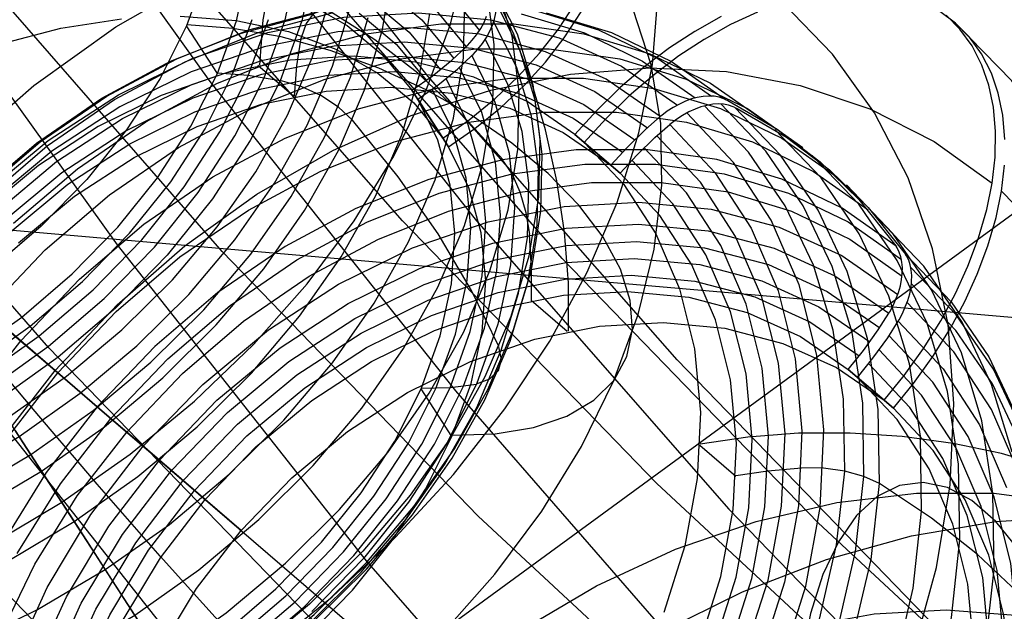
# Model space of a CAD drawing. Extents: x -5297 to 12320, y -4552 to 5370.
# Drawn here: x -540 to -413, y 254 to 331 of the extents above; entities that cross this region are included whole.
import ezdxf

# ---------------------------------------------------------------- set-up
doc = ezdxf.new("R2010")
doc.units = 0
doc.header["$LTSCALE"] = 350
doc.header["$MEASUREMENT"] = 0
doc.layers.add('BERLIN.06', color=7, linetype='CONTINUOUS')

msp = doc.modelspace()

# ---------------------------------------------------------------- linework, layer by layer
at = {"layer": 'BERLIN.06'}
for p, q in [((2000, 2068.65542), (-491.46528, 247.48303)), ((2000, 82.32767), (-558.49262, 305.09659)), ((-558.49262, 305.09659), (-290.38325, 74.64234))]:
    msp.add_line(p, q, dxfattribs=at)
msp.add_lwpolyline([(0, 0, -0.107408189), (-251.34332, 55.48295, -0.078600685), (-449.82538, 187.88701, -0.064553409), (-618.91134, 389.70019, -0.062410992), (-764.42461, 695.0656, -0.155739074), (-772.86625, 1779.23617, -0.060778774), (-632.14555, 2089.38643, -0.074665615), (-435.30758, 2325.02207, -0.079725698), (-235.06615, 2451.61102, -0.099744299), (0, 2500)], format="xyb", dxfattribs=at)
at = {"layer": 'BERLIN.06', "flags": 128}
for points in [[(20.6613, -62.21374), (39.53568, -48.22449), (-3.09822, -46.67013), (-45.73212, -42.00704), (-88.14397, -34.23524), (-130.33377, -23.57676), (-172.07946, -9.80957), (-213.38105, 6.8443), (-254.01649, 26.60689), (-293.98577, 49.25615), (-333.06685, 74.57003), (-371.25972, 102.99263), (-408.78643, 133.8578), (-444.98084, 167.60964), (-480.06498, 203.80404), (-514.03887, 242.66306), (-546.68045, 283.96466), (-577.98973, 327.48676), (-607.74464, 373.45144), (-635.94518, 421.41458), (-662.59137, 471.37618), (-687.46115, 523.33625), (-710.77656, 577.29478), (-732.09351, 632.80767)], [(-40.40288, 48.58999), (-53.28187, 27.05099), (-94.58346, 28.60535), (-135.88505, 33.04639), (-176.74254, 40.37409), (-217.60003, 50.81051), (-258.01342, 64.1336), (-297.76065, 80.12132), (-336.84172, 99.21775), (-375.4787, 120.97881), (-413.22746, 145.62653), (-450.08802, 172.71682), (-486.06038, 202.47173), (-520.92247, 234.89126), (-554.45226, 269.75336), (-586.87179, 306.83597), (-618.18106, 346.1391), (-647.93597, 387.88479), (-676.35857, 431.4069), (-703.00476, 477.14952), (-728.31864, 524.4465), (-751.8561, 573.74195), (-773.83921, 624.36971)], [(-668.36471, 622.81535), (-646.38161, 571.96554), (-622.62209, 522.67009), (-597.30821, 475.15106), (-570.43997, 429.63048), (-542.01737, 385.88633), (-512.26246, 344.14063), (-481.17524, 304.8375), (-448.53366, 267.53284), (-414.78182, 232.67074), (-379.91973, 200.25122), (-343.94737, 170.49631), (-307.08681, 143.18396), (-269.33805, 118.75829), (-230.70107, 96.77519), (-191.39795, 77.9008)], [(-190.28769, 52.80897), (-230.03492, 71.90541), (-269.11599, 94.11057), (-307.53092, 118.98034), (-344.83558, 146.51474), (-381.25204, 176.71375), (-416.55824, 209.57738), (-450.97623, 245.10563), (-483.83986, 282.8544), (-515.59323, 322.82368), (-546.0143, 365.23553), (-574.881, 409.64584), (-602.19335, 456.27667), (-627.95133, 504.68391), (-652.15495, 554.86757), (-674.58216, 606.60558)], [(22.65976, 61.46899), (0.67666, 67.24233), (-39.95878, 68.57464), (-80.37216, 73.01567), (-120.5635, 80.34337), (-160.53278, 90.55774), (-200.28001, 103.43673), (-239.36108, 119.42444), (-277.77601, 138.07678), (-315.52477, 159.39373), (-352.38533, 183.3753), (-388.57974, 210.02148), (-423.66389, 239.11024), (-457.85983, 270.86361), (-490.72346, 304.8375), (-522.47683, 341.03191), (-552.67585, 379.44683), (-581.7646, 420.08227), (-609.299, 462.49412), (-635.50108, 506.90443), (-659.92675, 552.8691), (-682.79806, 600.38814)], [(0.67666, 67.24233), (-21.5285, 62.57924), (-62.16393, 64.1336), (-102.57732, 68.35258), (-142.9907, 75.68029), (-183.18204, 85.89466), (-222.70722, 98.9957), (-262.01034, 114.76136), (-300.42527, 133.63575), (-338.39608, 154.9527), (-375.4787, 178.93426), (-411.6731, 205.8025), (-446.75725, 234.89126), (-480.95319, 266.64463), (-514.03887, 300.84058), (-545.79225, 337.25703), (-576.21331, 375.67195), (-605.30207, 416.30739), (-633.05851, 458.94129), (-659.2606, 503.3516), (-683.68627, 549.53833), (-706.77963, 597.27942)], [(41.09004, 46.59153), (22.65976, 61.46899), (-17.97567, 63.02335), (-58.61111, 67.46438), (-99.02449, 74.79208), (-138.99378, 85.00645), (-178.74101, 97.88544), (-217.82208, 113.87316), (-256.45906, 132.52549), (-294.42987, 154.06449), (-331.51249, 178.04606), (-367.70689, 204.9143), (-402.79104, 234.00305), (-436.98698, 265.75643), (-470.07266, 299.95237), (-501.82604, 336.36883), (-532.46915, 374.78375), (-561.55791, 415.41918), (-589.0923, 458.05309), (-615.29439, 502.68545), (-639.94211, 548.87218), (-663.03548, 596.61326)], [(39.53568, -48.22449), (52.41467, -26.68549), (10.00283, -25.13113), (-32.18697, -20.69009), (-74.15472, -12.91829), (-115.90041, -2.48187), (-157.202, 11.28533), (-198.05949, 27.71715), (-238.25083, 47.25769), (-277.77601, 69.68489), (-316.63503, 94.77672), (-354.3838, 122.75522), (-391.46641, 153.39833), (-427.21671, 186.70607), (-462.07881, 222.67842), (-495.38654, 260.87129), (-527.58402, 301.72878), (-558.44919, 344.80679), (-587.98205, 389.88325), (-615.73849, 437.18024), (-641.94058, 486.47569), (-666.5883, 537.7696), (-689.45961, 590.61787)], [(-21.5285, 62.57924), (-40.40288, 48.58999), (-81.26037, 49.9223), (-122.11786, 54.36334), (-162.75329, 61.69104), (-203.16668, 71.90541), (-243.13596, 85.2285), (-282.43909, 101.21622), (-321.29811, 119.86855), (-359.49098, 141.40755), (-396.79565, 165.83322), (-433.2121, 192.70146), (-468.74035, 222.23432), (-503.15835, 253.98769), (-536.46608, 288.40569), (-568.44151, 325.0442), (-599.08462, 364.12527), (-628.61748, 404.98276), (-656.59598, 448.06076), (-683.02012, 492.91518), (-707.66784, 539.54601), (-730.98325, 587.95325)], [(53.30288, 24.60843), (41.09004, 46.59153), (0.23256, 48.14589), (-40.62493, 52.58692), (-81.26037, 59.91462), (-121.67375, 70.129), (-161.64304, 83.23004), (-201.16822, 99.21775), (-240.02724, 118.09214), (-278.22011, 139.63114), (-315.52477, 164.05681), (-351.94123, 190.92505), (-387.46948, 220.45791), (-421.88747, 252.43333), (-455.19521, 286.85133), (-487.39269, 323.48984), (-518.25785, 362.57091), (-547.56866, 403.4284), (-575.54716, 446.5064), (-601.97129, 491.58287), (-626.84107, 538.2137), (-650.15648, 586.62094)], [(-469.24361, 290.54535), (-469.27591, 296.81152), (-469.77656, 303.33609), (-470.77785, 309.98987), (-472.2152, 316.56289), (-474.08859, 322.92597), (-476.31728, 328.93374), (-478.88512, 334.39242), (-481.69521, 339.22125), (-484.6991, 343.25873), (-487.79989, 346.42412), (-490.94912, 348.63666), (-494.04991, 349.84791), (-497.03765, 350.00941), (-499.83159, 349.13731), (-502.36713, 347.24777), (-504.56352, 344.38923), (-506.40461, 340.62629), (-507.80965, 336.05586), (-508.7625, 330.79098), (-509.23085, 324.94471)], [(-651.9878, 270.39183), (-647.40054, 264.62257), (-641.85642, 259.58503), (-635.43989, 255.34955), (-628.20721, 251.95836), (-620.27097, 249.45365), (-611.71558, 247.89173), (-602.65363, 247.25852), (-593.18361, 247.58216), (-583.44623, 248.84859), (-573.54, 251.04372), (-563.60562, 254.15349), (-553.7416, 258.12161), (-544.10272, 262.90587), (-534.78748, 268.44998), (-525.92253, 274.66952), (-517.60636, 281.5082), (-509.95154, 288.88159), (-503.05658, 296.67712), (-496.99183, 304.81036), (-491.84171, 313.19689), (-487.67659, 321.69599), (-484.52461, 330.2373), (-482.45612, 338.68012)], [(-502.08566, 338.31426), (-503.74608, 330.67351), (-506.5322, 322.93427), (-510.40183, 315.2091), (-515.29866, 307.65278), (-521.13827, 300.39196), (-527.80809, 293.52514), (-535.2237, 287.19303), (-543.2303, 281.49413), (-551.71532, 276.51287), (-560.52399, 272.34775), (-569.51559, 269.06912), (-578.53533, 266.71921), (-587.42842, 265.34021), (-596.04009, 264.97436), (-604.24369, 265.60757), (-611.88444, 267.22578), (-618.84976, 269.82898), (-625.01301, 273.33274), (-630.26163, 277.72301), (-634.51118, 282.88719), (-634.66596, 282.73241), (-635.29917, 282.04291), (-635.86203, 281.32527)], [(-632.89297, 284.42097), (-628.75599, 279.3975), (-623.64809, 275.14795), (-617.66777, 271.74268), (-610.91351, 269.22391), (-603.48384, 267.64792), (-595.51945, 267.02878), (-587.16107, 267.39463), (-578.52126, 268.73141), (-569.76887, 271.01097), (-561.04463, 274.20517), (-552.48925, 278.24365), (-544.25751, 283.07012), (-536.47605, 288.61423), (-529.28559, 294.76342), (-522.79869, 301.41917), (-517.14201, 308.48299), (-512.38589, 315.81416), (-508.61476, 323.30012), (-505.91306, 330.81423), (-504.30893, 338.2439)], [(-547.01549, 287.34781), (-539.95167, 292.37129), (-533.42256, 297.95761), (-527.54074, 303.99423), (-522.39062, 310.39669), (-518.07072, 317.05244), (-514.65138, 323.84891), (-512.18889, 330.67351), (-510.72547, 337.41369)], [(-637.31138, 274.03631), (-633.06183, 268.77362), (-627.8695, 264.24265), (-621.81881, 260.49967), (-614.99421, 257.61504), (-607.49418, 255.63098), (-599.43129, 254.56156), (-590.90405, 254.42084), (-582.05317, 255.22291), (-573.00528, 256.95369), (-563.88705, 259.58503), (-554.82509, 263.0888), (-545.94607, 267.39463), (-537.39069, 272.44625), (-529.25744, 278.18736), (-521.70112, 284.53354), (-514.79209, 291.37222), (-508.65698, 298.61897), (-503.38022, 306.17529), (-499.0181, 313.91453), (-495.64098, 321.75228), (-493.3192, 329.54781), (-492.06685, 337.21669)], [(-563.73688, 164.592), (-571.0205, 172.06942), (-577.15748, 180.62889), (-582.06706, 190.15735), (-585.66849, 200.50946), (-587.91333, 211.52371), (-588.76928, 223.07092), (-588.22018, 234.97342), (-586.28219, 247.05357), (-582.97145, 259.13372), (-578.35257, 271.05237), (-572.474, 282.63188), (-565.41647, 293.71073), (-557.30921, 304.11129), (-548.24909, 313.6882), (-538.36533, 322.32842), (-527.80327, 329.88659), (-516.72442, 336.24966)], [(-516.18515, 336.85084), (-518.64764, 330.02623), (-522.06698, 323.22977), (-526.38689, 316.57402), (-531.537, 310.17155), (-537.41883, 304.12087), (-543.94794, 298.54861)], [(-548.66184, 235.26973), (-539.47325, 238.81571), (-530.46758, 243.17783), (-521.77148, 248.31387), (-513.53974, 254.13942), (-505.85678, 260.57002), (-498.86332, 267.5072), (-492.62971, 274.86652), (-487.26852, 282.53541), (-482.85011, 290.38723), (-479.43077, 298.33754), (-477.06679, 306.25971), (-475.80037, 314.0271), (-475.63151, 321.54121), (-476.56022, 328.70353), (-478.60056, 335.38742)], [(-478.93828, 335.03563), (-475.88479, 328.99902), (-473.88666, 322.39956), (-472.95795, 315.34981), (-473.12681, 307.93421), (-474.37916, 300.26532), (-476.715, 292.46979), (-480.07806, 284.63204), (-484.44018, 276.8928), (-489.73101, 269.33648), (-495.86612, 262.08973), (-502.76108, 255.25105), (-510.33147, 248.90487), (-518.45064, 243.17783), (-527.00603, 238.11214), (-535.88505, 233.80631), (-544.947, 230.30254)], [(-543.17401, 244.26132), (-534.09799, 248.66566), (-525.34561, 253.84392), (-517.05758, 259.71167), (-509.31833, 266.1845), (-502.26858, 273.17796), (-495.99276, 280.57949), (-490.58936, 288.30467), (-486.14281, 296.22684), (-482.69533, 304.21937), (-480.31727, 312.19783), (-479.03678, 320.0215), (-478.86792, 327.60596), (-479.8107, 334.81049)], [(-493.35122, 335.05931), (-488.24331, 330.80976), (-484.10633, 325.78628)], [(-481.73848, 326.18475), (-481.58369, 326.32547), (-480.96455, 327.01496), (-480.38763, 327.74667), (-479.88106, 328.53467), (-479.44485, 329.33674), (-479.10713, 330.12473), (-478.83978, 330.91273), (-478.65685, 331.72887), (-478.57242, 332.545), (-478.57242, 333.30486), (-478.67092, 334.03657), (-478.85385, 334.76828), (-478.93828, 335.03563)], [(-548.3382, 227.1787), (-537.98168, 231.51268), (-527.83624, 236.63465), (-518.0285, 242.5024), (-508.65698, 249.05966), (-499.82017, 256.2079), (-491.61657, 263.90494), (-484.14468, 272.02411), (-477.47486, 280.52321), (-471.69153, 289.27559), (-466.83691, 298.19683), (-462.98136, 307.20249), (-460.16709, 316.18002), (-458.40817, 325.04497), (-457.73275, 333.68478)], [(-484.79583, 334.39795), (-480.77142, 329.43076)], [(-637.32545, 278.46879), (-633.18847, 273.36089), (-628.15092, 268.97062), (-622.2691, 265.34021), (-615.64149, 262.54001), (-608.3666, 260.61224), (-600.52885, 259.57096), (-592.2549, 259.44432), (-583.67137, 260.21824), (-574.87677, 261.9068), (-566.02589, 264.45372), (-557.21722, 267.85899), (-548.60556, 272.03818), (-540.28938, 276.94908), (-532.40943, 282.52134), (-525.06418, 288.67052), (-518.36621, 295.3122), (-512.39996, 302.34788), (-507.27799, 309.67905), (-503.04251, 317.20723), (-499.76388, 324.80576), (-497.49839, 332.39022)], [(-636.22788, 280.77649), (-632.20347, 275.8093), (-627.30664, 271.53161), (-621.5796, 267.9997), (-615.13492, 265.28393), (-608.04296, 263.41244), (-600.43036, 262.3993), (-592.38154, 262.27266), (-584.02316, 263.03251), (-575.46777, 264.66479), (-566.8561, 267.15542), (-558.28665, 270.46219), (-549.90012, 274.52881), (-541.82316, 279.31307), (-534.15427, 284.73054), (-527.00603, 290.71087), (-520.47692, 297.18369), (-514.67952, 304.02237), (-509.68419, 311.15655), (-505.57535, 318.47365), (-502.38115, 325.87518), (-500.18602, 333.24857)], [(-631.27477, 261.34395), (-626.92672, 255.96869), (-621.62182, 251.33922), (-615.44449, 247.51181), (-608.4651, 244.57089), (-600.79621, 242.53055), (-592.56447, 241.43298), (-583.8543, 241.29227), (-574.80642, 242.12248), (-565.56154, 243.8814), (-556.23223, 246.56903), (-546.97328, 250.14315), (-537.89725, 254.54748), (-529.15894, 259.72574), (-520.85684, 265.57943), (-513.1176, 272.06632), (-506.06785, 279.05978), (-499.79203, 286.46132), (-494.4027, 294.18649), (-489.94208, 302.09459), (-486.50867, 310.10119), (-484.11654, 318.07965), (-482.83604, 325.90333), (-482.66719, 333.47371)], [(-543.90572, 229.24719), (-534.94227, 232.70874), (-526.14767, 236.97236), (-517.67672, 241.98176), (-509.64197, 247.65252), (-502.15601, 253.92835), (-495.31733, 260.69667), (-489.25258, 267.87306), (-484.01804, 275.35902), (-479.69813, 283.02791), (-476.36322, 290.78122), (-474.05552, 298.49233), (-472.81724, 306.07679), (-472.64838, 313.42203), (-473.56302, 320.40143), (-475.54708, 326.93053), (-478.57242, 332.91086)], [(-543.64507, 172.65379), (-534.11661, 170.8773), (-524.1844, 170.3928), (-513.96149, 171.18414), (-503.64168, 173.25134), (-493.33803, 176.56207), (-483.21202, 181.06791), (-473.40901, 186.70423), (-464.07434, 193.39031), (-455.33723, 201.02923), (-447.31071, 209.52409), (-440.14014, 218.72955), (-433.90626, 228.51641), (-428.68983, 238.75547), (-424.6039, 249.30138), (-421.66461, 259.99264), (-419.93657, 270.6839), (-419.45207, 281.21365), (-420.19497, 291.43656), (-422.18141, 301.19112), (-425.36295, 310.36429), (-429.69113, 318.79455), (-435.11751, 326.36887), (-441.56133, 332.99035)], [(-503.32781, 333.18782), (-497.89626, 330.09212), (-493.25272, 326.23657), (-489.49566, 321.69152), (-485.4994, 315.52827), (-482.12227, 317.89225), (-478.78736, 320.59395), (-475.70574, 323.50672), (-473.00404, 326.47578), (-470.56969, 329.59962), (-468.34642, 332.97675)], [(-494.78649, 333.31446), (-489.84745, 329.20562), (-485.82304, 324.33693)], [(-486.73768, 332.48425), (-482.48813, 327.32006)], [(-637.6913, 276.16109), (-633.48397, 270.95468), (-628.33385, 266.46592), (-622.35353, 262.76516), (-615.59928, 259.92274), (-608.1696, 257.95275), (-600.19114, 256.88333), (-591.74833, 256.75669), (-582.99595, 257.54468), (-574.03249, 259.26139), (-564.99868, 261.86459), (-556.03523, 265.32614), (-547.24063, 269.58976), (-538.76968, 274.59917), (-530.73493, 280.28399), (-523.24897, 286.55982), (-516.4103, 293.32814), (-510.34554, 300.50453), (-505.111, 307.97642), (-500.79109, 315.64531), (-497.45618, 323.39862), (-495.14848, 331.1238)], [(-634.55339, 267.54942), (-630.24756, 262.2023), (-624.9708, 257.60097), (-618.83569, 253.81577), (-611.91258, 250.88893), (-604.29998, 248.86266), (-596.12452, 247.77916), (-587.47064, 247.63845), (-578.49311, 248.45459), (-569.31859, 250.21351), (-560.05964, 252.88706), (-550.85697, 256.43305), (-541.85131, 260.79517), (-533.16928, 265.93121), (-524.92347, 271.75675), (-517.25458, 278.18736), (-510.24704, 285.12454), (-504.0275, 292.48386), (-498.66632, 300.15275), (-494.23384, 308.00456), (-490.82857, 315.95488), (-488.46458, 323.87705), (-487.18409, 331.64444)], [(-557.9552, 196.19742), (-563.78533, 202.3021), (-568.61416, 209.34347), (-572.3448, 217.20849), (-574.91264, 225.75181), (-576.30153, 234.84422), (-576.44688, 244.34038), (-575.38098, 254.06264), (-573.10384, 263.8495), (-569.66391, 273.52331), (-565.10963, 282.95488), (-559.52175, 291.96654), (-552.99717, 300.39681), (-545.64895, 308.13262), (-537.57399, 315.0125), (-528.94992, 320.92337), (-519.88981, 325.7845), (-510.57129, 329.51514), (-501.12358, 332.01838)], [(-558.03595, 198.32922), (-563.75303, 204.32084), (-568.48496, 211.21686), (-572.13485, 218.93653), (-574.67039, 227.31835), (-576.01083, 236.24926), (-576.17233, 245.55163), (-575.12258, 255.08009), (-572.87774, 264.6893), (-569.50241, 274.18546), (-565.04503, 283.42322), (-559.55405, 292.27339), (-553.15867, 300.54216), (-545.93965, 308.11647), (-538.04233, 314.86715), (-529.57977, 320.66497), (-520.6973, 325.44536), (-511.54029, 329.09524), (-502.28638, 331.56618)], [(-557.47071, 200.70326), (-563.49463, 207.09863), (-568.35576, 214.5599), (-571.97335, 222.92557), (-574.25049, 232.03413), (-575.17103, 241.67564), (-574.68654, 251.70475), (-572.82929, 261.87921), (-569.63161, 272.00522), (-565.14192, 281.90513), (-559.45715, 291.35284), (-552.70647, 300.15456), (-545.01911, 308.16492), (-536.54039, 315.19015), (-527.44798, 321.11717), (-517.91951, 325.80065), (-508.13265, 329.17599), (-498.31349, 331.14628), (-488.63968, 331.69538), (-479.30502, 330.80713), (-470.48715, 328.49769), (-462.39604, 324.79936), (-455.16087, 319.79288)], [(-549.26691, 213.50134), (-539.33253, 216.61111), (-529.48258, 220.57923), (-519.82963, 225.36349), (-510.5144, 230.90761), (-501.64944, 237.14122), (-493.33327, 243.9799), (-485.67846, 251.33922), (-478.78349, 259.14882), (-472.71874, 267.28206), (-467.56862, 275.65452), (-463.4035, 284.16769), (-460.25152, 292.69493), (-458.18303, 301.15181), (-457.21211, 309.42577), (-457.33875, 317.40423), (-458.56296, 325.00276), (-460.88473, 332.12286)], [(-547.78942, 227.40384), (-539.8391, 229.4864), (-531.91693, 232.37103), (-524.14954, 236.04365), (-516.67765, 240.43392), (-509.61383, 245.45739), (-503.09879, 251.04372), (-497.2029, 257.08033), (-492.05278, 263.4828), (-487.74695, 270.13855), (-484.32761, 276.94908), (-481.86512, 283.77369), (-480.4017, 290.4998), (-479.95141, 297.04298), (-480.54241, 303.27659), (-482.16062, 309.08806), (-484.76382, 314.37889), (-481.37262, 316.74287), (-478.05178, 319.44457), (-474.97016, 322.37142), (-472.25438, 325.34047), (-469.83411, 328.46431), (-467.61084, 331.82737)], [(-449.50839, 331.22703), (-452.94833, 329.30519), (-456.19446, 327.1734), (-459.376, 324.78321), (-462.58984, 322.03772), (-465.65832, 319.04998), (-468.43611, 315.99764), (-474.60539, 320.24508), (-481.51756, 323.37816), (-489.02728, 325.33231), (-496.9892, 326.09135), (-505.22567, 325.60685), (-513.59133, 323.91111), (-521.9247, 321.03642), (-530.04812, 317.03124), (-537.80008, 311.97631), (-545.01911, 305.98468)], [(-544.80916, 307.55123), (-536.66959, 314.51185), (-527.94862, 320.48733), (-518.80776, 325.39691), (-509.3762, 329.15984), (-499.83159, 331.69538)], [(-472.13445, 331.71153), (-463.72033, 329.17599), (-455.95221, 325.41306), (-448.97544, 320.50348), (-449.18539, 320.60037), (-449.79909, 320.81032), (-450.42894, 320.92337), (-451.10723, 320.95567), (-451.85013, 320.90722), (-452.60918, 320.77802), (-453.35207, 320.58422), (-454.12727, 320.29353), (-454.91862, 319.92208), (-455.72611, 319.48603), (-456.48516, 318.98538), (-457.21191, 318.43628), (-457.38956, 318.29093), (-464.38248, 323.11976), (-472.2152, 326.6889), (-480.72621, 328.93374), (-489.75403, 329.78969), (-499.10484, 329.25674), (-508.601, 327.3349), (-518.04871, 324.08876), (-527.27033, 319.55063), (-536.05589, 313.8174), (-544.26006, 307.01828)], [(-526.81813, 253.22285), (-521.9893, 261.26551), (-516.22377, 268.77523), (-509.68305, 275.59051), (-502.44788, 281.58213), (-494.71206, 286.63706), (-486.58864, 290.64225), (-478.25527, 293.51693), (-469.88961, 295.21268), (-461.63699, 295.69717), (-453.69122, 294.93813), (-446.1815, 292.98399), (-439.26933, 289.8509), (-433.10005, 285.60347), (-428.44887, 281.61443), (-425.84873, 284.81212), (-423.36164, 288.3005), (-421.13295, 291.88579), (-419.24341, 295.40648), (-417.62842, 298.94331), (-416.25567, 302.6255), (-415.18978, 306.27538), (-414.49533, 309.69917), (-414.10773, 313.04221), (-414.04313, 316.36909), (-414.31768, 319.51833), (-414.91523, 322.36072), (-415.80347, 324.96086), (-417.06317, 327.4318), (-418.64586, 329.61204), (-420.43851, 331.42083)], [(-519.45358, 331.26004), (-512.2209, 330.71126), (-505.48072, 329.29005), (-499.34561, 327.01049), (-493.9, 323.92886), (-489.27052, 320.07331), (-485.4994, 315.52827), (-489.49566, 321.69152), (-486.90653, 323.50672), (-484.34555, 325.57521), (-482.48813, 327.32006), (-482.33334, 327.47485), (-481.70013, 328.16434), (-481.13728, 328.88198), (-480.61664, 329.66998), (-480.18043, 330.47204), (-479.84271, 331.26004)], [(-477.77078, 312.73536), (-483.22945, 318.72698), (-488.73658, 323.91111), (-494.29216, 328.23929), (-499.83159, 331.69538), (-501.12358, 332.01838), (-502.27023, 331.56618), (-503.19077, 330.33879), (-503.80447, 328.48154)], [(-496.3062, 331.66811), (-491.52194, 327.67185), (-487.62417, 322.97201)], [(-475.38059, 331.56618), (-467.20872, 329.11139), (-459.68285, 325.47766), (-452.89988, 320.71342)], [(-473.70099, 332.03453), (-465.36763, 329.53129), (-457.69641, 325.8168), (-450.78423, 320.95567)], [(-444.83977, 331.79525), (-448.29586, 330.19641), (-451.71964, 328.27456), (-454.98193, 326.14277), (-458.16347, 323.75258), (-461.3773, 321.00709), (-464.44579, 318.01936), (-467.22358, 314.96702), (-462.5724, 310.97798), (-467.22358, 314.96702), (-462.10405, 309.50834), (-457.96967, 303.14527), (-454.90118, 296.00699), (-452.97934, 288.25503), (-452.20414, 280.01856), (-452.62404, 271.49139), (-454.22288, 262.81888), (-456.95222, 254.17866)], [(-412.8306, 315.33847), (-413.10515, 318.4877), (-413.70269, 321.33009), (-414.59094, 323.93023), (-415.85064, 326.40117), (-417.43333, 328.58141), (-419.20982, 330.39021), (-421.26086, 331.89215)], [(-631.17627, 285.87032), (-627.15186, 281.00163), (-622.21281, 276.8928), (-616.41541, 273.58603), (-609.85816, 271.15168), (-602.65363, 269.61791), (-594.94253, 269.02691), (-586.82336, 269.37869), (-578.4509, 270.67326), (-569.96587, 272.88246), (-561.50899, 275.97816), (-553.20689, 279.90407), (-545.22843, 284.58983), (-537.68618, 289.95101), (-530.72086, 295.91727), (-524.43097, 302.37602), (-518.94314, 309.2147), (-514.32773, 316.32073), (-510.68325, 323.58155), (-508.05191, 330.87051)], [(-629.37513, 287.23524), (-625.47737, 282.53541), (-620.69311, 278.53914), (-615.07864, 275.34495), (-608.73245, 272.99503), (-601.75306, 271.51754), (-594.28117, 270.94061), (-586.42936, 271.2924), (-578.32426, 272.54475), (-570.10659, 274.68359), (-561.90299, 277.68079), (-553.88231, 281.48006), (-546.15714, 286.01103), (-538.85411, 291.20336), (-532.09986, 296.97262), (-526.00696, 303.23437), (-520.68799, 309.84791), (-516.22737, 316.7288), (-512.69546, 323.76448), (-510.14854, 330.8283)], [(-543.04737, 228.92355), (-534.2387, 232.31474), (-525.62703, 236.49394), (-517.31086, 241.40484), (-509.4309, 246.9771), (-502.08566, 253.14035), (-495.38769, 259.78203), (-489.42144, 266.81771), (-484.29946, 274.14888), (-480.06399, 281.66299), (-476.78536, 289.27559), (-474.51987, 296.84598), (-473.29566, 304.28972), (-473.14088, 311.48019), (-474.02737, 318.33294), (-475.96922, 324.7354), (-478.93828, 330.60316)], [(-542.84017, 327.6437), (-534.88985, 329.71219), (-527.05211, 330.92233)], [(-541.03007, 304.51504), (-532.7613, 311.55641), (-523.92729, 317.62879), (-514.64108, 322.61912), (-505.08032, 326.4305), (-495.4065, 328.99834), (-485.76499, 330.30649), (-476.34958, 330.30649), (-467.28947, 329.01449), (-458.74615, 326.4305), (-450.88113, 322.61912), (-443.79131, 317.64494)], [(-514.65138, 323.84891), (-518.64764, 330.02623)], [(-484.25725, 277.10387), (-478.74128, 277.27272), (-473.77409, 278.10293), (-469.4964, 279.56635), (-466.0067, 281.62077), (-463.37536, 284.2099), (-461.70087, 287.27746), (-460.98323, 290.75308), (-461.27873, 294.53828), (-462.55922, 298.56268), (-464.78249, 302.69966), (-467.92041, 306.86478), (-471.88853, 310.94548), (-476.57429, 314.85731), (-481.86512, 318.47365), (-487.64845, 321.7382), (-493.76949, 324.56655), (-500.07345, 326.86018), (-506.41963, 328.59095), (-512.63917, 329.70259), (-518.57728, 330.18102)], [(-466.22228, 158.73254), (-455.14343, 165.09562), (-444.58137, 172.65379), (-434.69761, 181.294), (-425.6375, 190.87092), (-417.53023, 201.27147), (-410.47271, 212.35033), (-404.59413, 223.92983), (-399.97525, 235.84849), (-396.66451, 247.92864), (-394.72652, 260.00879), (-394.17742, 271.91129), (-395.03337, 283.45849), (-397.27821, 294.47275), (-400.87965, 304.82486), (-405.78923, 314.35332), (-411.9262, 322.91279), (-419.20982, 330.39021)], [(-503.85292, 328.46539), (-504.41817, 324.86396), (-504.70887, 320.92337)], [(-555.12897, 205.01529), (-560.78144, 211.02306), (-565.33572, 218.03214), (-568.72721, 225.881), (-570.859, 234.42432), (-571.71495, 243.48443), (-571.26275, 252.8837), (-569.51856, 262.44446), (-566.49852, 271.95677), (-562.29954, 281.22683), (-556.97006, 290.09315), (-550.63928, 298.36191), (-543.40411, 305.87163), (-535.45834, 312.47696), (-526.91503, 318.03254), (-517.96796, 322.44147), (-508.7948, 325.60685), (-499.57319, 327.4641), (-490.49692, 327.9809), (-481.72751, 327.15725), (-473.45874, 324.99316), (-465.85212, 321.52092), (-459.06915, 316.83744)], [(-542.41416, 229.35976), (-533.8447, 232.66653), (-525.47225, 236.73315), (-517.38122, 241.51741), (-509.71233, 246.93488), (-502.56408, 252.91521), (-496.04904, 259.38803), (-490.25165, 266.22671), (-485.25632, 273.36089), (-481.13341, 280.67799), (-477.95328, 288.07952), (-475.74408, 295.45291), (-474.54801, 302.68559), (-474.39323, 309.69312), (-475.25158, 316.34888), (-477.15122, 322.58249), (-480.02177, 328.29546)], [(-553.85312, 206.85638), (-559.32795, 212.68651), (-563.75303, 219.48563), (-567.03147, 227.09225), (-569.09866, 235.37717), (-569.92231, 244.16273), (-569.48626, 253.28744), (-567.79051, 262.54136), (-564.86738, 271.76297), (-560.78144, 280.75848), (-555.61346, 289.35025), (-549.47649, 297.37677), (-542.48357, 304.66039), (-534.7639, 311.05576), (-526.47898, 316.44984), (-517.80646, 320.71342), (-508.924, 323.78191), (-499.97694, 325.5907), (-491.17522, 326.09135), (-482.68036, 325.30001), (-474.66999, 323.20051), (-467.28947, 319.84133), (-460.70029, 315.3032)], [(-544.51846, 293.09704), (-536.91184, 301.0751), (-528.59462, 308.18107), (-519.67986, 314.28575), (-510.32904, 319.30838), (-500.70368, 323.15206), (-490.94912, 325.7522), (-481.25916, 327.06035), (-471.763, 327.06035), (-462.63829, 325.7522), (-454.04652, 323.15206), (-446.1169, 319.32453), (-438.97863, 314.3019)], [(-513.6101, 251.63471), (-507.08099, 257.22104), (-501.19916, 263.25765), (-496.04904, 269.66012), (-491.72914, 276.31587), (-488.3098, 283.11234), (-485.84731, 289.93694), (-484.38389, 296.67712), (-483.94768, 303.2203), (-484.53868, 309.43984), (-486.14281, 315.25131), (-488.74601, 320.55621), (-484.76382, 314.37889), (-488.74601, 320.55621), (-486.15688, 322.37142), (-483.60997, 324.4399), (-481.73848, 326.18475), (-478.76942, 320.17628), (-476.92607, 313.57682), (-476.25065, 306.52707), (-476.74315, 299.11147), (-478.38949, 291.45665), (-481.17562, 283.7174), (-485.04525, 276.0063), (-489.94208, 268.44998), (-495.78169, 261.17509), (-502.45151, 254.32234)], [(-543.99015, 231.13275), (-535.25184, 234.32695), (-526.71053, 238.36543), (-518.46471, 243.20597), (-510.69733, 248.73602), (-503.49279, 254.8852), (-497.01997, 261.54095), (-491.34921, 268.60477), (-486.59309, 275.93594), (-482.83604, 283.4219), (-480.13434, 290.93601), (-478.53021, 298.36568), (-478.05178, 305.57022), (-478.71314, 312.42297), (-480.48613, 318.81136), (-483.37075, 324.65097)], [(-504.75732, 320.90722), (-509.4085, 324.91241)], [(-552.49653, 208.64902), (-557.7937, 214.3015), (-562.07344, 220.89067), (-565.23882, 228.25505), (-567.24142, 236.28156), (-568.04891, 244.79258), (-567.61287, 253.62659), (-565.96557, 262.58981), (-563.13933, 271.52072), (-559.1826, 280.22554), (-554.19227, 288.54275), (-548.23294, 296.31087), (-541.46612, 303.35224), (-533.9887, 309.55382), (-525.97833, 314.77025), (-517.58037, 318.90463), (-508.97245, 321.89237), (-500.31609, 323.63656), (-491.78892, 324.12106), (-483.5686, 323.34586), (-475.80048, 321.32712), (-468.66221, 318.08098), (-462.28299, 313.6882)], [(-542.80656, 276.25265), (-535.63599, 285.45812), (-527.60948, 293.95298), (-518.87236, 301.5919), (-509.5377, 308.27797), (-499.73469, 313.9143), (-489.60868, 318.42013), (-479.30502, 321.73087), (-468.98521, 323.79806), (-458.7623, 324.58941), (-448.83009, 324.10491), (-439.30163, 322.32842), (-430.30612, 319.30838), (-422.00505, 315.0771), (-414.49533, 309.69917)], [(-506.5322, 322.93427), (-510.66918, 323.60969), (-514.6373, 323.90519)], [(-546.8279, 280.58084), (-540.07723, 289.28565), (-532.48676, 297.26372), (-524.16954, 304.36969), (-515.25478, 310.49052), (-505.90396, 315.497), (-496.2786, 319.34068), (-486.52404, 321.94082), (-476.83408, 323.24896), (-467.33792, 323.24896), (-458.2132, 321.94082), (-449.62144, 319.34068), (-441.67567, 315.51315), (-434.55355, 310.49052)], [(-543.87758, 232.53989), (-535.40662, 235.62151), (-527.1186, 239.54742), (-519.14014, 244.23318), (-511.59789, 249.59437), (-504.6185, 255.56062), (-498.34268, 262.01937), (-492.84078, 268.85805), (-488.23944, 275.96409), (-484.58089, 283.22491), (-481.96362, 290.51387), (-480.4017, 297.70433), (-479.93734, 304.69779), (-480.57055, 311.33947), (-482.30133, 317.54494), (-485.08746, 323.20163)], [(-540.36792, 301.99565), (-533.1489, 307.98728), (-525.39693, 313.02606), (-517.27352, 317.03124), (-508.9563, 319.90593), (-500.57448, 321.60167), (-492.33802, 322.08617), (-484.3761, 321.34327), (-476.86638, 319.37298), (-469.95421, 316.23989), (-463.78493, 312.00861), (-468.43611, 315.99764), (-463.78493, 312.00861), (-461.65314, 314.3342), (-459.29525, 316.62749), (-457.38956, 318.29093)], [(-497.2029, 317.82637), (-499.00403, 319.529), (-501.26952, 321.02057), (-503.84458, 322.18849), (-506.51813, 322.96241)], [(-543.82129, 234.04552), (-535.63177, 237.04272), (-527.59702, 240.82791), (-519.87185, 245.37296), (-512.56882, 250.56529), (-505.81457, 256.33455), (-499.73574, 262.58223), (-494.41677, 269.20984), (-489.94208, 276.09073), (-486.41017, 283.12641), (-483.86325, 290.17616), (-482.35762, 297.14148), (-481.90733, 303.9098), (-482.5124, 310.34041), (-484.18689, 316.34888), (-486.88859, 321.8367)], [(-542.49843, 188.90062), (-534.32656, 186.42968), (-525.6702, 185.20229), (-516.64238, 185.20229), (-507.43692, 186.44583), (-498.16686, 188.91677), (-489.02599, 192.56666), (-480.14353, 197.33089), (-471.68096, 203.14487), (-463.76749, 209.89554), (-456.56462, 217.46986), (-450.1531, 225.73863), (-444.67827, 234.57264), (-440.20474, 243.82655), (-436.8294, 253.32272), (-434.60071, 262.91578), (-433.55097, 272.46039), (-433.69631, 281.76275), (-435.05291, 290.67752), (-437.5723, 299.07548), (-441.23833, 306.779), (-445.97027, 313.69117), (-451.68734, 319.6828)], [(-448.97544, 320.50348), (-448.66859, 320.35813), (-442.28937, 316.67594), (-436.71764, 312.46081), (-431.71116, 307.58353), (-427.10843, 301.818), (-426.91463, 301.54345), (-433.8914, 306.43688), (-441.65952, 310.19982), (-450.07364, 312.73536), (-459.00455, 314.0112), (-468.29076, 314.0112), (-477.78693, 312.71921), (-487.31539, 310.18367), (-496.74695, 306.42073), (-505.88781, 301.51115), (-514.60878, 295.53568), (-522.74835, 288.57505), (-530.17732, 280.77463), (-536.78264, 272.26362), (-542.41897, 263.15506)], [(-542.14313, 186.59118), (-533.82591, 184.08794), (-524.97575, 182.82825), (-515.78644, 182.82825), (-506.38717, 184.08794), (-496.95561, 186.60733), (-487.62095, 190.33797), (-478.57698, 195.1991), (-469.93677, 201.10997), (-461.87795, 207.98985), (-454.52973, 215.70952), (-448.00516, 224.15593), (-442.41728, 233.1676), (-437.863, 242.58301), (-434.40691, 252.27297), (-432.14592, 262.05983), (-431.06388, 271.78209), (-431.22537, 281.2621), (-432.59812, 290.37067), (-435.18211, 298.91398), (-438.91274, 306.779), (-443.74157, 313.82037), (-449.5717, 319.92505)], [(-447.76291, 319.47285), (-447.97286, 319.56975), (-448.58655, 319.7797), (-449.2164, 319.89275), (-449.8947, 319.92505), (-450.62145, 319.89275), (-451.39664, 319.7474), (-452.13954, 319.5536), (-452.89859, 319.2629), (-453.70608, 318.89145), (-454.51358, 318.4554), (-455.25648, 317.95476), (-455.99938, 317.40566), (-456.17702, 317.26031)], [(-556.25817, 199.67263), (-549.023, 194.66615), (-540.91573, 190.98397), (-532.11402, 188.65837), (-522.77936, 187.77013), (-513.10555, 188.31923), (-503.28639, 190.28952), (-493.49952, 193.66485), (-483.97106, 198.34834), (-474.87865, 204.27536), (-466.39993, 211.31673), (-458.69641, 219.31095), (-451.94574, 228.12882), (-446.27711, 237.57653), (-441.78743, 247.46029), (-438.58974, 257.5863), (-436.7325, 267.77691), (-436.248, 277.78987), (-437.16855, 287.44753), (-439.44569, 296.53994), (-443.06328, 304.90561), (-447.92441, 312.36688), (-453.94833, 318.76225)], [(-541.98292, 276.5272), (-535.29684, 285.18357), (-527.75482, 293.09704), (-519.50221, 300.15456), (-510.65204, 306.21078), (-501.36583, 311.20111), (-491.80507, 315.0125), (-482.13126, 317.59649), (-472.5059, 318.88848), (-463.07433, 318.88848), (-454.01422, 317.59649), (-445.48706, 315.02865), (-437.60589, 311.21726), (-430.53222, 306.22693)], [(-432.45277, 251.14247), (-430.14333, 261.02623), (-429.06128, 270.8454), (-429.22278, 280.42231), (-430.61168, 289.61162), (-433.22797, 298.25184), (-436.9909, 306.1976), (-441.86818, 313.31972), (-447.76291, 319.47285), (-447.45606, 319.3275), (-441.07684, 315.64532), (-435.50511, 311.43018), (-430.49863, 306.5529), (-425.8959, 300.78738), (-425.7021, 300.51283), (-419.80737, 294.34355), (-414.93009, 287.22143), (-411.16716, 279.27566)], [(-478.26285, 288.55795), (-481.78069, 295.81877), (-486.12874, 303.14994), (-491.27886, 310.50926), (-497.2029, 317.84044)], [(-452.30104, 250.17348), (-449.5717, 258.81369), (-447.97286, 267.48621), (-447.55296, 276.01337), (-448.32816, 284.24984), (-450.26615, 292.00181), (-453.31849, 299.14008), (-457.45287, 305.50316), (-462.5724, 310.97798), (-460.44061, 313.30357), (-458.08272, 315.59687), (-456.17702, 317.26031), (-450.3469, 311.07488), (-445.64727, 303.85586), (-442.15888, 295.76475), (-439.94634, 286.96303), (-439.07424, 277.62837), (-439.54259, 267.95456), (-441.33523, 258.11925), (-444.43602, 248.31624)], [(-553.91643, 203.98466), (-547.13346, 199.30118), (-539.52684, 195.82895), (-531.25807, 193.66485), (-522.48866, 192.82506), (-513.41239, 193.35801), (-504.19078, 195.21525), (-495.01762, 198.38064), (-486.07055, 202.78957), (-477.52724, 208.34515), (-469.58147, 214.93432), (-462.36245, 222.46019), (-456.01553, 230.72896), (-450.68605, 239.57912), (-446.48706, 248.86533), (-443.46703, 258.37765), (-441.72283, 267.93841), (-441.27063, 277.33767), (-442.12658, 286.39778), (-444.25837, 294.9411), (-447.64986, 302.78997), (-452.20414, 309.79904), (-457.85662, 315.80681)], [(-545.34082, 183.76494), (-537.45965, 179.95356), (-528.93248, 177.38572), (-519.87237, 176.09373), (-510.44081, 176.09373), (-500.81545, 177.38572), (-491.14163, 179.96971), (-481.58087, 183.78109), (-472.29466, 188.77142), (-463.4445, 194.82765), (-455.19188, 201.88517), (-447.64986, 209.79864), (-440.96379, 218.45501), (-435.23056, 227.67662), (-430.56323, 237.35043), (-427.02639, 247.28264), (-424.7008, 257.31175), (-423.60261, 267.27626), (-423.7641, 276.99852), (-425.1853, 286.31703), (-427.83389, 295.08645), (-431.66142, 303.14527), (-436.6033, 310.36429), (-442.57878, 316.61431)], [(-552.64059, 205.82576), (-546.05141, 201.28762), (-538.68704, 197.92844), (-530.66053, 195.82895), (-522.16566, 195.0376), (-513.36395, 195.53825), (-504.43303, 197.34704), (-495.53442, 200.41553), (-486.8619, 204.67911), (-478.57698, 210.07319), (-470.87347, 216.46856), (-463.86439, 223.75218), (-457.72742, 231.7787), (-452.55944, 240.37047), (-448.47351, 249.36598), (-445.56652, 258.58759), (-443.87077, 267.84151), (-443.41858, 276.96622), (-444.24222, 285.75179), (-446.30941, 294.0367), (-449.58785, 301.64332), (-454.01293, 308.44244), (-459.48776, 314.27257)], [(-541.27103, 179.46906), (-533.32526, 175.64153), (-524.7335, 173.04139), (-515.60879, 171.73324), (-506.11262, 171.73324), (-496.42266, 173.04139), (-486.6681, 175.64153), (-477.04274, 179.48521), (-467.69193, 184.49169), (-458.77716, 190.61252), (-450.45995, 197.71849), (-442.86948, 205.69656), (-436.1188, 214.40137), (-430.35328, 223.70373), (-425.65365, 233.426), (-422.10066, 243.43896), (-419.75892, 253.53266), (-418.66072, 263.57792), (-418.82222, 273.36479), (-420.24342, 282.76405), (-422.90816, 291.58191), (-426.75184, 299.70533), (-431.74217, 306.9728), (-437.7661, 313.27127)], [(-551.28399, 207.6184), (-544.90477, 203.24177), (-537.7665, 199.99563), (-529.99838, 197.96074), (-521.77806, 197.18554), (-513.2509, 197.68619), (-504.59453, 199.43038), (-495.98661, 202.40197), (-487.58865, 206.53635), (-479.57828, 211.76893), (-472.10086, 217.95436), (-465.31789, 225.01188), (-459.37471, 232.76385), (-454.38438, 241.09721), (-450.42765, 249.80203), (-447.60141, 258.73294), (-445.95412, 267.69616), (-445.51807, 276.53017), (-446.30941, 285.02504), (-448.31201, 293.05156), (-451.49354, 300.43208), (-455.77328, 307.0051), (-461.0543, 312.65758)], [(-540.52942, 261.81461), (-534.94155, 270.82627), (-528.41697, 279.27269), (-521.06875, 286.99236), (-513.00993, 293.87223), (-504.36972, 299.78311), (-495.32576, 304.64424), (-485.99109, 308.37487), (-476.55953, 310.89426), (-467.16027, 312.15396), (-457.97095, 312.15396), (-449.12079, 310.89426), (-440.80357, 308.39102), (-433.1162, 304.67654), (-426.20403, 299.81541)], [(-474.26624, 303.0777), (-474.71844, 305.85548), (-475.50978, 308.53637), (-476.54338, 310.89426), (-477.78693, 312.71921)], [(-412.2169, 245.6192), (-412.9921, 253.85566), (-414.91394, 261.60763), (-417.98243, 268.7459), (-422.11681, 275.10898), (-427.23634, 280.58381), (-424.6362, 283.78149), (-422.14911, 287.26988), (-419.92042, 290.85516), (-418.03088, 294.37585), (-416.41588, 297.91269), (-415.04314, 301.59487), (-413.97724, 305.24476), (-413.2828, 308.66854), (-412.8952, 312.01158)], [(-542.74196, 251.15565), (-538.26843, 260.40957), (-532.7936, 269.24358), (-526.38208, 277.51235), (-519.17921, 285.08667), (-511.26574, 291.83734), (-502.80318, 297.65132), (-493.92071, 302.41555), (-484.77985, 306.06543), (-475.50978, 308.53637), (-466.30432, 309.77992), (-457.27651, 309.77992), (-448.62014, 308.55252), (-440.44828, 306.08158), (-432.90626, 302.44785), (-426.12328, 297.68362)], [(-415.33384, 249.73743), (-414.21949, 259.76654), (-414.38099, 269.5534), (-415.81834, 278.95266), (-418.46693, 287.77053), (-422.32676, 295.89394), (-427.31709, 303.16142), (-433.34102, 309.45989)], [(-454.93348, 156.7461), (-445.13047, 162.38243), (-435.79581, 169.0685), (-427.05869, 176.70742), (-419.03217, 185.20229), (-411.8616, 194.40775), (-405.62773, 204.19461), (-400.4113, 214.43367), (-396.32536, 224.97958), (-393.38608, 235.67084), (-391.65803, 246.36209), (-391.17354, 256.89185), (-391.91643, 267.11476), (-393.90287, 276.86932), (-397.08441, 286.04248), (-401.41259, 294.47275), (-406.83897, 302.04707), (-413.2828, 308.66854)], [(-528.99837, 176.21995), (-535.0223, 182.61533), (-539.88343, 190.0766), (-543.50101, 198.44226), (-545.77815, 207.53468), (-546.6987, 217.19234), (-546.2142, 227.2053), (-544.35696, 237.39591), (-541.15927, 247.52192), (-536.66959, 257.40568), (-531.00096, 266.85339), (-524.25029, 275.67126), (-516.54677, 283.66547), (-508.06805, 290.70684), (-498.97564, 296.63387), (-489.44718, 301.31735), (-479.66032, 304.69269), (-469.84116, 306.66298), (-460.16735, 307.21208), (-450.83268, 306.32383), (-442.03097, 303.99824), (-433.9237, 300.31606), (-426.68853, 295.30958)], [(-526.76968, 177.7219), (-532.59981, 183.90732), (-537.29944, 191.12634), (-540.78782, 199.21746), (-543.00036, 208.01918), (-543.87246, 217.35384), (-543.40411, 227.02765), (-541.61147, 236.86296), (-538.51068, 246.66597), (-534.16635, 256.22673), (-528.69152, 265.35145), (-522.1508, 273.87861), (-514.72183, 281.61443), (-506.51766, 288.41355), (-497.7321, 294.13063), (-488.51048, 298.66876), (-479.06277, 301.93105), (-469.56661, 303.85289), (-460.2158, 304.38584), (-451.18798, 303.51374), (-442.67697, 301.28505), (-434.84425, 297.71592), (-427.85133, 292.88709)], [(-411.91005, 274.89903), (-414.55864, 283.66844), (-418.38618, 291.72726), (-423.32806, 298.94628), (-429.31968, 305.19631)], [(-474.02399, 294.53438), (-474.02399, 298.71721), (-474.31469, 303.06155)], [(-525.09009, 179.17539), (-530.74256, 185.18317), (-535.29684, 192.19224), (-538.68833, 200.04111), (-540.82012, 208.58442), (-541.67607, 217.64454), (-541.22387, 227.0438), (-539.47968, 236.60456), (-536.45964, 246.11687), (-532.26066, 255.40309), (-526.93118, 264.25325), (-520.58425, 272.52202), (-513.36523, 280.04789), (-505.41946, 286.63706), (-496.87615, 292.19264), (-487.92908, 296.60157), (-478.75592, 299.76696), (-469.53431, 301.6242), (-460.45804, 302.15715), (-451.68863, 301.31735), (-443.41986, 299.15326), (-435.81324, 295.68102), (-429.03027, 290.99754)], [(-522.16695, 249.23381), (-517.33812, 257.27648), (-511.58874, 264.7862), (-505.03187, 271.60147), (-497.81285, 277.5931), (-490.06088, 282.63188), (-481.93746, 286.63706), (-473.60409, 289.51175), (-465.23843, 291.20749), (-457.00196, 291.69199), (-449.04004, 290.94909), (-441.53032, 288.9788), (-434.61815, 285.84571), (-428.44887, 281.61443), (-433.10005, 285.60347), (-431.11361, 288.05826), (-429.20792, 290.73914), (-427.85133, 292.88709), (-427.73828, 293.06474), (-427.30223, 293.88838), (-426.93078, 294.71203), (-426.60778, 295.56798), (-426.34938, 296.42392), (-426.18788, 297.21527), (-426.10713, 297.99047), (-426.09098, 298.76566), (-426.15558, 299.49241), (-426.28478, 300.15456), (-426.49473, 300.76825), (-426.78543, 301.3335), (-426.91463, 301.54345)], [(-426.63879, 291.85646), (-426.52574, 292.03411), (-426.0897, 292.85776), (-425.71825, 293.6814), (-425.39525, 294.53735), (-425.13685, 295.3933), (-424.97535, 296.18464), (-424.8946, 296.95984), (-424.87845, 297.73504), (-424.94305, 298.46178), (-425.07225, 299.12393), (-425.2822, 299.73763), (-425.5729, 300.30288), (-425.7021, 300.51283)], [(-523.45894, 180.70964), (-528.93377, 186.53976), (-533.35885, 193.33889), (-536.63729, 200.9455), (-538.70448, 209.23042), (-539.52813, 218.01599), (-539.07593, 227.1407), (-537.38019, 236.39461), (-534.4732, 245.61623), (-530.38726, 254.61174), (-525.21929, 263.20351), (-519.08231, 271.23002), (-512.07324, 278.51364), (-504.36972, 284.90902), (-496.0848, 290.3031), (-487.41229, 294.56668), (-478.51367, 297.63517), (-469.58276, 299.44396), (-460.78104, 299.94461), (-452.28618, 299.15326), (-444.25966, 297.05377), (-436.89529, 293.69458), (-430.30612, 289.15645)], [(-410.60191, 277.77372), (-414.33254, 285.63874), (-419.16137, 292.68011), (-424.9915, 298.78478)], [(-521.8924, 182.32463), (-527.17343, 187.97711), (-531.45316, 194.55013), (-534.6347, 201.93065), (-536.63729, 209.95717), (-537.42864, 218.45203), (-536.99259, 227.28605), (-535.34529, 236.24926), (-532.51906, 245.18018), (-528.56232, 253.88499), (-523.57199, 262.21836), (-517.62882, 269.97033), (-510.84584, 277.02785), (-503.36842, 283.21327), (-495.35805, 288.44585), (-486.96009, 292.58024), (-478.35217, 295.55183), (-469.69581, 297.29602), (-461.16864, 297.79667), (-452.94833, 297.02147), (-445.18021, 294.98658), (-438.04193, 291.74044), (-431.66271, 287.36381)], [(-410.81186, 276.04567), (-414.46174, 283.76534), (-419.19367, 290.66137), (-424.91075, 296.65299)], [(-541.86987, 290.81989), (-535.63599, 285.45812), (-529.24062, 279.96714), (-522.94214, 274.55691), (-516.98282, 269.42123), (-511.58874, 264.7862), (-516.22377, 268.77523), (-522.1508, 273.87861), (-524.96089, 276.28495), (-527.77097, 278.70744), (-530.17732, 280.77463), (-538.52683, 287.96136), (-545.90735, 294.30828)], [(-527.78584, 175.18933), (-520.55067, 170.18285), (-512.45955, 166.48451), (-503.64168, 164.17507), (-494.30702, 163.28683), (-484.63321, 163.83592), (-474.81405, 165.80622), (-465.02719, 169.18155), (-455.49873, 173.86503), (-446.40631, 179.79206), (-437.9276, 186.81728), (-430.24023, 194.82765), (-423.48956, 203.62936), (-417.80478, 213.07708), (-413.3151, 222.97699), (-410.11741, 233.103), (-408.26017, 243.27746), (-407.77567, 253.30657), (-408.69621, 262.94808), (-410.97336, 272.05664), (-414.59094, 280.42231), (-419.45207, 287.88358), (-425.476, 294.27895)], [(-469.42126, 290.51305), (-474.07244, 294.51823)], [(-416.86808, 249.62438), (-417.64328, 257.86085), (-419.56512, 265.61282), (-422.63361, 272.75109), (-426.76799, 279.11416), (-431.88752, 284.57284), (-427.23634, 280.58381), (-431.88752, 284.57284), (-429.90108, 287.04378), (-427.99539, 289.70852), (-426.63879, 291.85646), (-420.80867, 285.67104), (-416.10904, 278.45201), (-412.62065, 270.3609)], [(-523.87755, 178.14477), (-517.09458, 173.46129), (-509.48796, 169.98905), (-501.21919, 167.82496), (-492.44978, 167.00131), (-483.37352, 167.51811), (-474.1519, 169.37535), (-464.97874, 172.54074), (-456.03168, 176.94967), (-447.48836, 182.50525), (-439.54259, 189.11057), (-432.30742, 196.62029), (-425.97665, 204.88906), (-420.64717, 213.75537), (-416.44818, 223.02544), (-413.42815, 232.53775), (-411.68395, 242.09851), (-411.23175, 251.49777), (-412.0877, 260.55789), (-414.21949, 269.1012), (-417.61098, 276.95007), (-422.16526, 283.95914), (-427.81774, 289.96692)], [(-522.24641, 179.67901), (-515.65724, 175.14088), (-508.27672, 171.78169), (-500.26635, 169.6822), (-491.77148, 168.89085), (-482.96977, 169.3915), (-474.0227, 171.20029), (-465.14024, 174.26878), (-456.46772, 178.53237), (-448.18281, 183.92644), (-440.46314, 190.32182), (-433.47022, 197.60544), (-427.33324, 205.63196), (-422.16526, 214.22372), (-418.07933, 223.21924), (-415.15619, 232.44085), (-413.46045, 241.69476), (-413.0244, 250.81948), (-413.84804, 259.60504), (-415.91524, 267.88996), (-419.19367, 275.49658), (-423.61876, 282.2957), (-429.09358, 288.12583)], [(-481.16155, 283.74555), (-479.4167, 284.39283), (-478.29099, 285.47632), (-477.91107, 286.89753), (-478.27692, 288.54388)], [(-520.66372, 181.294), (-514.28449, 176.90122), (-507.14622, 173.65509), (-499.3781, 171.63634), (-491.15778, 170.86115), (-482.63062, 171.34564), (-473.97425, 173.08984), (-465.36634, 176.07758), (-456.96837, 180.21196), (-448.958, 185.42839), (-441.48058, 191.62996), (-434.71376, 198.67133), (-428.75443, 206.43945), (-423.7641, 214.75667), (-419.80737, 223.46149), (-416.98113, 232.3924), (-415.33384, 241.35561), (-414.89779, 250.18963), (-415.70529, 258.70064), (-417.70788, 266.72716), (-420.87327, 274.09153), (-425.153, 280.68071), (-430.45018, 286.33318)], [(-484.32761, 276.94908), (-488.3098, 283.11234)], [(-488.29573, 283.16862), (-484.58089, 283.25305), (-481.17562, 283.7174)], [(-524.13547, 251.95836), (-530.46758, 261.75202), (-537.39069, 272.44625), (-539.27625, 275.37309), (-541.31659, 278.53914)], [(-540.79595, 277.72301), (-536.82783, 271.5879), (-532.76121, 265.298), (-528.72273, 259.06439), (-524.85311, 253.05592)], [(-412.26535, 241.56556), (-406.58057, 242.90601), (-401.50949, 244.63405), (-397.19746, 246.71739), (-393.75752, 249.09143), (-391.27043, 251.70772), (-389.78464, 254.50166), (-389.33244, 257.3925), (-389.96229, 260.31564), (-391.60958, 263.20648), (-394.27432, 265.98426), (-397.87576, 268.5844), (-402.31699, 270.94229), (-407.48497, 273.00949), (-413.2828, 274.72138), (-419.53282, 276.02952), (-426.10585, 276.91777), (-432.84037, 277.36997), (-439.54259, 277.35382), (-446.06716, 276.86932), (-452.25259, 275.94877)], [(-447.61756, 271.78209), (-452.26874, 275.77113)], [(-439.13884, 272.83184), (-443.48318, 272.46039), (-447.61756, 271.83054)], [(-407.01662, 251.88537), (-411.26405, 256.8434), (-416.36743, 261.68838), (-422.32676, 266.35571), (-429.06128, 270.8454), (-431.06388, 271.78209), (-433.55097, 272.46039), (-436.3126, 272.83184), (-439.13884, 272.86414)], [(-400.58667, 208.07025), (-399.92033, 214.20673), (-399.73438, 220.69963), (-400.0443, 227.37848), (-400.83461, 234.08833), (-402.10529, 240.64321), (-403.80987, 246.88817), (-405.91735, 252.68374), (-408.35025, 257.87496), (-411.07758, 262.32236), (-414.02185, 265.94847), (-417.10559, 268.6448), (-420.26681, 270.33388), (-423.41254, 271.00022), (-426.46528, 270.61282), (-429.34757, 269.17167), (-432.01291, 266.72328), (-434.36833, 263.32961), (-436.36734, 259.08366), (-437.96345, 254.0629), (-439.11016, 248.42229)], [(-529.54585, 159.33477), (-529.11196, 169.39179), (-527.42288, 179.65026), (-524.52509, 189.97071), (-520.4341, 200.19819), (-515.22738, 210.17773), (-508.98243, 219.80085), (-501.7767, 228.88161), (-493.71869, 237.32703), (-484.91686, 244.99764), (-475.51068, 251.80046), (-465.62412, 257.61152), (-455.41214, 262.35335), (-445.01421, 265.96396), (-434.58528, 268.39686), (-424.26483, 269.62106), (-414.20781, 269.60556), (-404.56918, 268.33488), (-395.47293, 265.87099), (-387.04301, 262.21389), (-379.41889, 257.42557), (-372.70904, 251.58351)], [(-525.90425, 158.97836), (-523.54883, 169.79469), (-520.0157, 180.61102), (-515.35135, 191.27239), (-509.60227, 201.68582), (-502.86144, 211.68085), (-495.19083, 221.16452), (-486.69892, 229.99734), (-477.49419, 238.07084), (-467.68511, 245.30756), (-457.39565, 251.59901), (-446.74978, 256.85221), (-435.88696, 261.03618), (-424.93116, 264.08893), (-414.02185, 265.94847), (-403.2985, 266.6148), (-392.90056, 266.07244), (-382.95202, 264.33686), (-373.57683, 261.42358), (-364.88347, 257.34809), (-356.98042, 252.20336), (-349.97615, 246.02038)], [(-513.91021, 155.84813), (-514.22013, 164.85141), (-513.27487, 174.13362), (-511.1209, 183.55529), (-507.78922, 192.94598), (-503.31082, 202.15071), (-497.79419, 211.01452), (-491.31678, 219.39795), (-483.9716, 227.13054), (-475.91358, 234.11932), (-467.26672, 240.20932), (-458.15496, 245.33855), (-448.76428, 249.38305), (-439.23413, 252.29633), (-429.73498, 254.01641), (-420.42177, 254.52778), (-411.44949, 253.81496), (-402.95758, 251.87794), (-395.11652, 248.7787), (-388.05026, 244.54825), (-381.86729, 239.26405)]]:
    msp.add_lwpolyline(points, dxfattribs=at)

doc.saveas('drawing.dxf')
